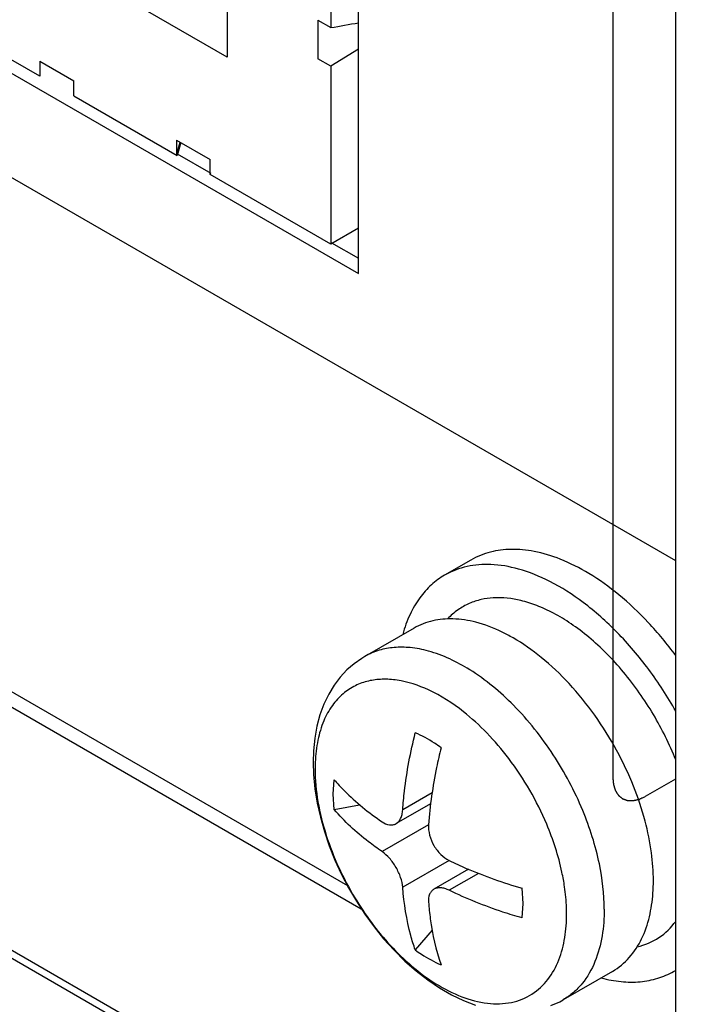
# Model space of a CAD drawing. Units: inches. Extents: x 0 to 34, y 0 to 22.
# Drawn here: x 21.1 to 21.4, y 16.5 to 16.9 of the extents above; entities that cross this region are included whole.
import ezdxf

# ---------------------------------------------------------------- set-up
doc = ezdxf.new("R2010")
doc.units = ezdxf.units.IN
doc.header["$LTSCALE"] = 1.87
doc.header["$MEASUREMENT"] = 0
doc.layers.get('0').update_dxf_attribs({"linetype": 'CONTINUOUS'})
doc.layers.add('ECAD_29-105401-01', color=7, linetype='CONTINUOUS')
doc.layers.add('ECAD_29-6293-01', color=7, linetype='CONTINUOUS')

msp = doc.modelspace()

# ---------------------------------------------------------------- linework, layer by layer
at = {"color": 5, "linetype": 'Continuous'}
for p, q in [((21.355694246, 17.1584055001), (21.355694246, 16.6103282526)), ((21.368952443, 16.6026734102), (21.3811522521, 16.6097169312))]:
    msp.add_line(p, q, dxfattribs=at)
at = {"color": 7, "linetype": 'Continuous'}
for p, q in [((21.2528097129, 16.8143834694), (21.2528097129, 17.0251182373)), ((20.9521113023, 16.9879878502), (21.2528097129, 16.8143834694)), ((21.3811522521, 16.4114477402), (21.3811522521, 16.9815705529)), ((21.3811522521, 16.698032546), (20.9149880417, 16.9671664897)), ((21.1794504736, 16.8628600991), (21.1930219694, 16.8550247696)), ((21.2418793539, 16.8268175836), (21.2528097129, 16.8205070807)), ((21.973000968, 16.0434117094), (20.7903599527, 16.7261943714)), ((20.7956632315, 16.7200705503), (21.9783042468, 16.03728788839999)), ((21.0002373228, 16.7097406346), (21.2482703018, 16.566541967)), ((20.9933910938, 16.707569606), (21.2538995575, 16.557168377)), ((21.2982476573, 16.6983351255), (21.2876410998, 16.6922114632)), ((21.275245844, 16.6707657466), (21.2553441746, 16.6592755744)), ((21.2425515948, 16.6035763679), (21.2429102687, 16.6093966793)), ((21.2429102687, 16.597341905), (21.2425515948, 16.6035763679)), ((21.2825477878, 16.6040154692), (21.2706911674, 16.5971701029)), ((21.2429134416, 16.5973434168), (21.2532437799, 16.5992534563)), ((21.2819637462, 16.5996836782), (21.2679686174, 16.591603635)), ((21.2811309527, 16.5911426264), (21.2623394777, 16.5802934531)), ((21.2894826315, 16.5766771747), (21.2706911674, 16.5658279826)), ((21.2972958772, 16.5731282861), (21.2833028695, 16.5650494676)), ((21.3013397447, 16.5714685546), (21.2894824692, 16.5646227942)), ((21.3193693058, 16.5592262651), (21.3190129993, 16.5654595387)), ((21.3190129987, 16.5534044097), (21.3193693052, 16.5592262653)), ((21.2825636007, 16.5484707981), (21.275744143, 16.5404792895)), ((21.3555143603, 16.5317804715), (21.3356040985, 16.5202853593))]:
    msp.add_line(p, q, dxfattribs=at)
for points in [[(21.2553441746, 16.6592755744), (21.2540932478, 16.6585192214), (21.2510153386, 16.6563460851), (21.2481228597, 16.6538207683), (21.2454297049, 16.6509297298), (21.2429462024, 16.6476460055), (21.2407236526, 16.6439944419), (21.2387943394, 16.6399890669), (21.2371931035, 16.6356611148), (21.2359475681, 16.6310474022), (21.2350666698, 16.6261806759), (21.2345552199, 16.6211139766), (21.2344114127, 16.6165173901)], [(21.2344114126, 16.6165199378), (21.234575142, 16.6114660349), (21.2351319548, 16.605727174), (21.2360597264, 16.5999614073), (21.2373479599, 16.5941738609), (21.2389837438, 16.5883839677), (21.2409513952, 16.5826099427), (21.2432372943, 16.5768830791), (21.2458344637, 16.5712238853), (21.2487320461, 16.5656544495), (21.2519148814, 16.5602077578), (21.2553916585, 16.5548833375), (21.2590646548, 16.5498300697), (21.26295501, 16.5450122833), (21.2671685226, 16.5403263367), (21.2715476863, 16.5359721844), (21.276103042, 16.5319455287), (21.2807810719, 16.5283004727), (21.2855492119, 16.5250665631), (21.2903701194, 16.5222717088), (21.2952149036, 16.5199277073), (21.3000709768, 16.5180422377)], [(21.3306575684, 16.5179063071), (21.3341995156, 16.5195159793), (21.3356040985, 16.5202853593)]]:
    msp.add_lwpolyline(points, dxfattribs=at)
for centre, radius, start, end in [((21.2796174753, 16.6049982857), 0.0713877706, 59.99167492739999, 64.0423026933), ((21.2152259375, 16.5434537338), 0.123398537, 22.8612682172, 37.1349567474), ((21.2995120194, 16.613773704), 0.0643031665, 177.5590014616, 180.0171164045), ((21.3009373795, 16.5684541173), 0.0711764372, 355.9358509829, 0.0406886583), ((21.3650445483, 16.5581943383), 0.0304849297, 300.0009951094, 301.9139620893)]:
    msp.add_arc(centre, radius, start, end, dxfattribs=at)
for points, knots in [([(21.3811587689, 16.6597008332), (21.3777154991, 16.6643718474), (21.3705085355, 16.6730664536), (21.3587222741, 16.684235995), (21.3467416899, 16.6928529956), (21.3351718846, 16.6987645252), (21.3244654952, 16.7020489284), (21.3148316519, 16.7030032586), (21.3060445919, 16.7019049629), (21.3007243908, 16.6997651824), (21.2982476573, 16.6983351255)], [0, 0, 0, 0, 0.1759577769, 0.3415131994, 0.4910943285, 0.6219127297, 0.733747981, 0.8287068458, 0.9132807873, 1, 1, 1, 1]), ([(21.381175571, 16.6371324619), (21.3778811007, 16.642991049), (21.3706350817, 16.6541853333), (21.3580739671, 16.6690080047), (21.3445909171, 16.681042661), (21.3310909642, 16.6897173424), (21.3183634999, 16.6949171591), (21.3069125872, 16.6969226389), (21.2966041146, 16.6961694684), (21.2904497135, 16.6938331465), (21.2876410997, 16.6922114632)], [0, 0, 0, 0, 0.1701938559, 0.3366024239, 0.4905754818000001, 0.6261483426, 0.7409801956000001, 0.8364554081000001, 0.9178784268999999, 1, 1, 1, 1]), ([(21.2876410997, 16.6922114632), (21.2857350317, 16.6911109065), (21.2820133213, 16.6883919072), (21.2772288304, 16.6829910739), (21.2733033755, 16.6761624766), (21.2714672489, 16.6709860434), (21.2707206682, 16.6682187736)], [0, 0, 0, 0, 0.2194380754, 0.4554946758, 0.7142385303000001, 1, 1, 1, 1]), ([(21.3811689277, 16.6174239818), (21.3786375472, 16.6237552534), (21.3724747604, 16.6362092833), (21.3625331205, 16.650381846), (21.3533469516, 16.6604957827), (21.346255563, 16.6670533834), (21.3390722674, 16.6725115794), (21.3320043598, 16.6768240981), (21.3251941541, 16.6799704326), (21.3171225002, 16.6825472244), (21.309413504, 16.6834287349), (21.3023695249, 16.6824542155), (21.2974989791, 16.6808718654), (21.2928587841, 16.6782581667), (21.2901263484, 16.6758611365), (21.2888601648, 16.6745062928)], [0, 0, 0, 0, 0.1637246805, 0.3321926958, 0.413806815, 0.4914447628, 0.5637782449000001, 0.6300761287, 0.6898861014, 0.7434087809000001, 0.8332532179999999, 0.8729678103000001, 0.9134527759999999, 0.9554727628, 1, 1, 1, 1]), ([(21.3108644327, 16.6691842766), (21.3074800068, 16.6708271835), (21.3009921035, 16.6733344241), (21.2914243649, 16.6748509986), (21.2827871414, 16.674122904), (21.2776166873, 16.6721346629), (21.275245844, 16.6707657466)], [0, 0, 0, 0, 0.3047784081, 0.5592813997000001, 0.7782143527, 1, 1, 1, 1]), ([(21.3721137987, 16.5685046633), (21.3721137987, 16.5722686659), (21.371510519, 16.5804145702), (21.3688847991, 16.5932634773), (21.3642144791, 16.6072282414), (21.3574326912, 16.6216388444), (21.3487025174, 16.6356287072), (21.3384648174, 16.6482951882), (21.3273581357, 16.6588580797), (21.3193184495, 16.66450982369999), (21.3153203431, 16.6668167215)], [0, 0, 0, 0, 0.0957466005, 0.2070581834, 0.3327938883, 0.469413373, 0.6112633072, 0.7512635777, 0.8825830346, 1, 1, 1, 1]), ([(21.3522265033, 16.5570227965), (21.3522265033, 16.56314820359999), (21.3505928507, 16.5768384848), (21.3438147837, 16.5980883075), (21.3322140814, 16.6199582086), (21.3167733867, 16.6394155454), (21.2995556043, 16.6538178694), (21.2847108063, 16.6609523704), (21.2740889699, 16.6630349105), (21.2673366189, 16.6631381697), (21.261061362, 16.6619948176), (21.2571898609, 16.6603412728), (21.2553585485, 16.6592838798)], [0, 0, 0, 0, 0.1149335287, 0.2566148345, 0.4163213895000001, 0.5768855505000001, 0.7197303530000001, 0.8343359616, 0.8811028551000001, 0.9218745939999999, 0.9603217747, 1, 1, 1, 1]), ([(21.2684148436, 16.6496889603), (21.2664064393, 16.6499888367), (21.2625145903, 16.6502515062), (21.2567646524, 16.6495379125), (21.2513337031, 16.6476260611), (21.2462599902, 16.6442886837), (21.2418389189, 16.6394060825), (21.2383583718, 16.6329991057), (21.2360393524, 16.6252013715), (21.2353954811, 16.6195142872), (21.235267201, 16.6165124129)], [0, 0, 0, 0, 0.1129889378, 0.2156517815, 0.3203858405, 0.4305196409000001, 0.5500340611, 0.6831424286, 0.8328194953, 1, 1, 1, 1]), ([(21.2952554825, 16.6368981209), (21.2908836534, 16.6403424303), (21.2824234968, 16.6458282253), (21.2727929315, 16.6490352648), (21.2684148436, 16.6496889603)], [0, 0, 0, 0, 0.556994312, 1, 1, 1, 1]), ([(21.3136011956, 16.6179487506), (21.310851282, 16.6215777397), (21.3051177179, 16.6282956916), (21.2985985437, 16.6342643177), (21.2952554825, 16.6368981209)], [0, 0, 0, 0, 0.5168723198, 1, 1, 1, 1]), ([(21.2706911674, 16.5971701029), (21.2708718825, 16.5997069551), (21.2718593797, 16.6102004195), (21.2738181006, 16.620594674), (21.275744143, 16.6283534347)], [0, 0, 0, 0, 0.2413545613, 1, 1, 1, 1]), ([(21.2861809572, 16.6223255732), (21.2853069906, 16.6229681524), (21.2820043913, 16.6252659881), (21.2784517631, 16.6272193151), (21.2757408877, 16.6283546605)], [0, 0, 0, 0, 0.2695889163, 1, 1, 1, 1]), ([(21.2861837551, 16.6223262582), (21.2855274549, 16.6196826892), (21.2831860787, 16.6094086621), (21.2816859844, 16.5989366166), (21.2811307795, 16.5911429264)], [0, 0, 0, 0, 0.2584940128, 1, 1, 1, 1]), ([(21.2352088557, 16.6137544943), (21.2352088557, 16.6093176156), (21.2360965323, 16.6001740524), (21.240596396, 16.5823165148), (21.2499125403, 16.5621804045), (21.2626622843, 16.544946641), (21.2742402814, 16.5337253933), (21.2838423738, 16.526583197), (21.2941144584, 16.5212818), (21.3045430524, 16.5184637924), (21.3145151806, 16.5186341774), (21.3232345359, 16.5220589155), (21.3298726138, 16.5283053714), (21.3342300761, 16.5363884796), (21.3365596169, 16.5454813371), (21.3369999547, 16.551804703), (21.3369999547, 16.5549867055)], [0, 0, 0, 0, 0.0734739197, 0.1512460724, 0.3041898876, 0.4373961165999999, 0.5038358885, 0.5706155155000001, 0.6348728919, 0.6941729181000001, 0.7477625157, 0.7972204723000001, 0.8456542048000001, 0.8955274714999999, 0.9473066074, 1, 1, 1, 1]), ([(21.2429134416, 16.6093980785), (21.2442533511, 16.6078464226), (21.2501358604, 16.6015242503), (21.2569130249, 16.5960688646), (21.2623394777, 16.5923481148)], [0, 0, 0, 0, 0.2375667024, 1, 1, 1, 1]), ([(21.2623394777, 16.5802934531), (21.2604674327, 16.5815770562), (21.2534809195, 16.5866384221), (21.2470694063, 16.5925306837), (21.2429134416, 16.5973434168)], [0, 0, 0, 0, 0.2630588835, 1, 1, 1, 1]), ([(21.2679677792, 16.5916031514), (21.2683631513, 16.5918313553), (21.2691090598, 16.5924606206), (21.2699299913, 16.5937556315), (21.2704732977, 16.5953642619), (21.2706466164, 16.5965447023), (21.2706911674, 16.5971701029)], [0, 0, 0, 0, 0.2130606101, 0.4460181532, 0.7073720896, 1, 1, 1, 1]), ([(21.2623394777, 16.5923481148), (21.263226649, 16.591739809), (21.2646930336, 16.5910464165), (21.266708377, 16.5910618963), (21.2675830914, 16.5913811143), (21.2679677792, 16.5916031514)], [0, 0, 0, 0, 0.5419102274, 0.7762374098000001, 1, 1, 1, 1]), ([(21.2811307795, 16.5911429264), (21.2810313563, 16.5897472735), (21.2813863283, 16.5867874844), (21.283137663, 16.58265801069999), (21.285838216, 16.57907654569999), (21.2882240691, 16.5772891709), (21.2894824692, 16.5766774559)], [0, 0, 0, 0, 0.2395928665, 0.49999112, 0.7604050670999999, 1, 1, 1, 1]), ([(21.3361700779, 16.5660361775), (21.3358834511, 16.5680116472), (21.3343176474, 16.5766787161), (21.3315732164, 16.585120572), (21.3289313025, 16.5913942064)], [0, 0, 0, 0, 0.2267489396, 1, 1, 1, 1]), ([(21.2706911674, 16.5658279826), (21.2705874229, 16.5671645394), (21.2699213901, 16.5699760549), (21.268092601, 16.5739711469), (21.2655470698, 16.577552642), (21.2634452784, 16.57953524), (21.2623394777, 16.5802934531)], [0, 0, 0, 0, 0.2347146672, 0.5000013084, 0.7652503895000001, 1, 1, 1, 1]), ([(21.2894824692, 16.5766774559), (21.2917697275, 16.5755656073), (21.3013506811, 16.5711733034), (21.3113320709, 16.5676734253), (21.3190144565, 16.565462131)], [0, 0, 0, 0, 0.2413459819, 1, 1, 1, 1]), ([(21.275744143, 16.5404792895), (21.2750704029, 16.5424153827), (21.2725337004, 16.5506701836), (21.2712003676, 16.5592678751), (21.2706911674, 16.5658279826)], [0, 0, 0, 0, 0.2375453269, 1, 1, 1, 1]), ([(21.2894824692, 16.5646227942), (21.2889184194, 16.5648969818), (21.2878091699, 16.565337699), (21.286143755, 16.5656707818), (21.2846114951, 16.5656071215), (21.2836936772, 16.5652753625), (21.2832984399, 16.5650468806)], [0, 0, 0, 0, 0.2926439137, 0.5540738277, 0.7869770163, 1, 1, 1, 1]), ([(21.3369999545, 16.5549867055), (21.3369999545, 16.5558509086), (21.336929519, 16.5595460557), (21.3365765961, 16.5632344009), (21.3361700779, 16.5660361775)], [0, 0, 0, 0, 0.2338643661, 1, 1, 1, 1]), ([(21.2832984399, 16.5650468806), (21.2829140183, 16.5648246512), (21.2822006013, 16.5642266486), (21.2811800456, 16.5624892947), (21.2810475506, 16.5608730285), (21.2811307795, 16.5598008061)], [0, 0, 0, 0, 0.2237461653, 0.4580876972, 1, 1, 1, 1]), ([(21.3190144565, 16.5534074693), (21.3163968955, 16.5541609069), (21.3063284695, 16.5572695092), (21.2965095781, 16.5612068788), (21.2894824692, 16.5646227942)], [0, 0, 0, 0, 0.2584971537, 1, 1, 1, 1]), ([(21.3555143603, 16.5317804715), (21.3580799847, 16.5332618537), (21.3627731312, 16.5371807591), (21.3677558866, 16.5449497936), (21.3707954238, 16.5538899459), (21.3717047273, 16.5602043242), (21.371934831, 16.5634096073)], [0, 0, 0, 0, 0.2401691056, 0.485365627, 0.7394874484999999, 1, 1, 1, 1]), ([(21.2811307795, 16.5598008061), (21.2813064452, 16.5575377381), (21.28219648, 16.5489564566), (21.284093624, 16.5404576735), (21.2861837551, 16.534452113)], [0, 0, 0, 0, 0.2630593173, 1, 1, 1, 1]), ([(21.3522265033, 16.5570227965), (21.3522265033, 16.5533740017), (21.3517061123, 16.5461256881), (21.3489560127, 16.5357331971), (21.3445911178, 16.5280287751), (21.3398391594, 16.5231094115), (21.3370820704, 16.5211387196), (21.3356270649, 16.5202986047)], [0, 0, 0, 0, 0.2599153507, 0.5149927122, 0.7603037493000002, 0.8803190143999998, 1, 1, 1, 1]), ([(21.3655445656, 16.5416927246), (21.3686623728, 16.542418498), (21.3746666463, 16.5449537379), (21.3792914829, 16.549515252), (21.3811689188, 16.5520431037)], [0, 0, 0, 0, 0.5041251755000001, 1, 1, 1, 1]), ([(21.2757408877, 16.5404749705), (21.2765686422, 16.5398658566), (21.2798667944, 16.5375629927), (21.2834187059, 16.5356077473), (21.2861809572, 16.5344491767)], [0, 0, 0, 0, 0.255453567, 1, 1, 1, 1]), ([(21.3510268636, 16.5291236423), (21.3536645327, 16.5284251312), (21.3588906542, 16.5274395222), (21.3666486562, 16.5273296116), (21.3738779774, 16.5287247042), (21.3782740183, 16.5306313189), (21.3802874716, 16.5317938795)], [0, 0, 0, 0, 0.2718244721, 0.5272510847000001, 0.7683834944, 1, 1, 1, 1])]:
    msp.add_open_spline(points, degree=3, knots=knots, dxfattribs=at)
at = {"color": 5, "linetype": 'Continuous'}
msp.add_open_spline([(21.355694246, 16.6103282526), (21.3557152875, 16.6100925998), (21.3557573714, 16.6096212947), (21.355809972, 16.60903216), (21.3558520615, 16.6085608595), (21.3558783471, 16.6082662803), (21.355899422, 16.6080306544), (21.355915101, 16.6078538324), (21.3559285716, 16.607706807), (21.3559372066, 16.6076032489), (21.3559433814, 16.6075450727), (21.3559445179, 16.607498624), (21.3559590123, 16.6074629415), (21.3559736787, 16.6074116094), (21.3560015159, 16.607323528), (21.3560401484, 16.6071967827), (21.3560869931, 16.6070450799), (21.356149283, 16.6068426726), (21.356227204, 16.6065897108), (21.3563206825, 16.6062861348), (21.356414174, 16.6059825708), (21.3564920624, 16.6057295789), (21.3565544174, 16.6055272319), (21.3566010636, 16.6053753452), (21.3566403171, 16.6052491749), (21.3566670457, 16.605160067), (21.3566834883, 16.6051103797), (21.3566925268, 16.6050696451), (21.3567141549, 16.6050421711), (21.3567386009, 16.6050009136), (21.3567834275, 16.604930868), (21.3568463959, 16.6048296762), (21.3569224157, 16.6047087284), (21.3570236156, 16.6045472961), (21.3571501706, 16.6043455639), (21.3573020114, 16.6041034585), (21.3574538647, 16.6038613671), (21.3575803887, 16.6036595999), (21.3576816507, 16.6034982378), (21.3577574808, 16.6033770757), (21.3578210429, 16.603276554), (21.3578648095, 16.6032053123), (21.357890954, 16.6031659714), (21.3579073648, 16.6031326102), (21.3579359985, 16.6031139866), (21.3579699133, 16.6030840145), (21.3580312505, 16.6030339585), (21.3581178367, 16.6029611977), (21.3582221846, 16.6028744207), (21.3583611597, 16.6027585307), (21.3585349323, 16.602613733), (21.3587434353, 16.6024399459), (21.3589519489, 16.6022661749), (21.3591256949, 16.6021213368), (21.3592647232, 16.6020055277), (21.3593689092, 16.6019185042), (21.3594560017, 16.6018465144), (21.359516435, 16.601795082), (21.3595517981, 16.6017673151), (21.3595759827, 16.6017419179), (21.3596091036, 16.6017339973), (21.3596501478, 16.6017173406), (21.3597234273, 16.6016910314), (21.3598273531, 16.601651962), (21.3599523891, 16.6016057144), (21.3601189901, 16.6015438287), (21.3603272806, 16.6014665484), (21.3605772114, 16.6013737769), (21.3608271506, 16.601281023), (21.3610354203, 16.6012036988), (21.3612020628, 16.6011419008), (21.3613269724, 16.601095386), (21.3614312934, 16.6010571523), (21.3615038675, 16.6010293514), (21.3615460419, 16.6010150848), (21.361575691, 16.6009998224), (21.3616129152, 16.6010019998), (21.3616599052, 16.6009988198), (21.3617433689, 16.6009960891), (21.361861959, 16.6009907064), (21.3620045426, 16.6009848813), (21.3621945579, 16.6009768929), (21.3624321102, 16.600966984), (21.362717158, 16.6009550583), (21.3630022123, 16.6009431502), (21.3632397485, 16.6009331974), (21.3634297959, 16.6009252968), (21.3635722815, 16.6009192041), (21.3636911782, 16.6009146585), (21.3637740946, 16.6009104334), (21.3638219614, 16.6009096478), (21.3638564925, 16.6009044705), (21.3638962566, 16.600916831), (21.3639474501, 16.6009271943), (21.3640378891, 16.6009481802), (21.364166643, 16.6009766699), (21.3643213381, 16.6010114955), (21.3645275317, 16.6010577066), (21.3647852966, 16.6011155476), (21.3650946043, 16.6011849215), (21.3654039165, 16.6012543131), (21.3656616699, 16.6013121099), (21.3658678865, 16.6013584094), (21.3660225114, 16.6013929655), (21.3661514849, 16.6014222982), (21.366241532, 16.6014417792), (21.3662933534, 16.6014545537), (21.3663311887, 16.6014595078), (21.366372964, 16.6014821477), (21.3664272901, 16.6015061653), (21.366523001, 16.6015510702), (21.3666593962, 16.6016137175), (21.3668232136, 16.6016895375), (21.3670415869, 16.6017904061), (21.3673145706, 16.6019165688), (21.3677513349, 16.6021183861), (21.3682972936, 16.6023706725), (21.3687340596, 16.6025724972), (21.3689524427, 16.60267341)], degree=3, knots=[0, 0, 0, 0, 0.03125, 0.0625, 0.078125, 0.09375, 0.1015625, 0.109375, 0.1171875, 0.12109375, 0.123046875, 0.125, 0.126953125, 0.12890625, 0.1328125, 0.140625, 0.1484375, 0.15625, 0.171875, 0.1875, 0.203125, 0.21875, 0.2265625, 0.234375, 0.2421875, 0.24609375, 0.248046875, 0.25, 0.251953125, 0.25390625, 0.2578125, 0.265625, 0.2734375, 0.28125, 0.296875, 0.3125, 0.328125, 0.34375, 0.3515625, 0.359375, 0.3671875, 0.37109375, 0.373046875, 0.375, 0.376953125, 0.37890625, 0.3828125, 0.390625, 0.3984375, 0.40625, 0.421875, 0.4375, 0.453125, 0.46875, 0.4765625, 0.484375, 0.4921875, 0.49609375, 0.498046875, 0.5, 0.501953125, 0.50390625, 0.5078125, 0.515625, 0.5234375, 0.53125, 0.546875, 0.5625, 0.578125, 0.59375, 0.6015625, 0.609375, 0.6171875, 0.62109375, 0.623046875, 0.625, 0.626953125, 0.62890625, 0.6328125, 0.640625, 0.6484375, 0.65625, 0.671875, 0.6875, 0.703125, 0.71875, 0.7265625, 0.734375, 0.7421875, 0.74609375, 0.748046875, 0.75, 0.751953125, 0.75390625, 0.7578125, 0.765625, 0.7734375, 0.78125, 0.796875, 0.8125, 0.828125, 0.84375, 0.8515625, 0.859375, 0.8671875, 0.87109375, 0.873046875, 0.875, 0.876953125, 0.87890625, 0.8828125, 0.890625, 0.8984375, 0.90625, 0.921875, 0.9375, 0.96875, 1, 1, 1, 1], dxfattribs=at)
at = {"layer": 'ECAD_29-105401-01', "color": 6, "linetype": 'Continuous'}
for p, q in [((21.1996053013, 17.2154100158), (21.1996053013, 16.9019888124)), ((21.2415725418, 16.9621421946), (21.2415725418, 16.9139235479)), ((21.1996053013, 16.9019888124), (21.1359236676, 16.938754589)), ((21.1238137175, 16.8942727084), (21.0709892804, 16.9247702214)), ((21.2363527358, 16.9169371361), (21.2415725418, 16.9139235479)), ((21.2363527358, 16.9169371361), (21.2363527358, 16.9012660759)), ((21.2528097129, 16.9051933547), (21.2415725418, 16.8982524877)), ((21.1238137175, 16.9003000392), (21.1376357639, 16.8923200575)), ((21.1238137175, 16.9003000392), (21.1238137175, 16.8942727084)), ((21.2415725418, 16.8982524877), (21.2363527358, 16.9012660759)), ((21.2415725418, 16.8982524877), (21.2415725418, 16.8262861575)), ((21.1376357639, 16.8862927267), (21.1376357639, 16.8923200575)), ((21.1376357639, 16.8862927267), (21.1793585299, 16.8622046215)), ((21.1791436616, 16.8683560038), (21.1927151573, 16.8605206744)), ((21.1791436616, 16.8683560038), (21.1791436616, 16.862328673)), ((21.1791436616, 16.862328673), (21.1806276209, 16.8674992589)), ((21.1808781716, 16.8673546066), (21.1793942123, 16.8621840207)), ((21.1927151573, 16.8544933435), (21.1927151573, 16.8605206744)), ((21.2415725418, 16.8262861575), (21.1927151573, 16.8544933435)), ((21.2528097129, 16.8327739026), (21.2415725418, 16.8262861575))]:
    msp.add_line(p, q, dxfattribs=at)
msp.add_arc((21.1015165508, 17.74234460789999), 0.8401768464999999, 279.5959021822, 280.3730815388, dxfattribs=at)
at = {"layer": 'ECAD_29-6293-01', "color": 5, "linetype": 'Continuous'}
for p, q in [((21.3556940623, 17.1584051722), (21.3556940623, 16.6103279247)), ((21.3689522592, 16.6026730823), (21.3811522521, 16.6097167094))]:
    msp.add_line(p, q, dxfattribs=at)
msp.add_open_spline([(21.3556940623, 16.6103279247), (21.3557151038, 16.6100922719), (21.3557571877, 16.6096209669), (21.3558097883, 16.6090318321), (21.3558518777, 16.6085605316), (21.3558781633, 16.6082659524), (21.3558992383, 16.6080303265), (21.3559149172, 16.6078535045), (21.3559283879, 16.6077064791), (21.3559370228, 16.607602921), (21.3559431976, 16.6075447448), (21.3559443342, 16.6074982961), (21.3559588285, 16.6074626136), (21.355973495, 16.6074112815), (21.3560013322, 16.6073232001), (21.3560399646, 16.6071964548), (21.3560868094, 16.607044752), (21.3561490993, 16.6068423447), (21.3562270202, 16.6065893829), (21.3563204987, 16.6062858069), (21.3564139902, 16.6059822429), (21.3564918787, 16.605729251), (21.3565542337, 16.605526904), (21.3566008799, 16.6053750173), (21.3566401333, 16.605248847), (21.3566668619, 16.6051597391), (21.3566833046, 16.6051100518), (21.356692343, 16.6050693172), (21.3567139711, 16.6050418432), (21.3567384172, 16.6050005857), (21.3567832438, 16.6049305401), (21.3568462121, 16.6048293484), (21.356922232, 16.6047084005), (21.3570234318, 16.6045469682), (21.3571499869, 16.604345236), (21.3573018277, 16.6041031306), (21.357453681, 16.6038610393), (21.3575802049, 16.603659272), (21.357681467, 16.6034979099), (21.357757297, 16.6033767478), (21.3578208592, 16.6032762261), (21.3578646257, 16.6032049844), (21.3578907703, 16.6031656435), (21.3579071811, 16.6031322823), (21.3579358148, 16.6031136587), (21.3579697295, 16.6030836866), (21.3580310668, 16.6030336306), (21.3581176529, 16.6029608698), (21.3582220008, 16.6028740928), (21.358360976, 16.6027582028), (21.3585347486, 16.6026134052), (21.3587432515, 16.602439618), (21.3589517651, 16.602265847), (21.3591255112, 16.6021210089), (21.3592645394, 16.6020051998), (21.3593687254, 16.6019181763), (21.359455818, 16.6018461865), (21.3595162512, 16.6017947541), (21.3595516144, 16.6017669872), (21.359575799, 16.60174159), (21.3596089199, 16.6017336695), (21.359649964, 16.6017170127), (21.3597232436, 16.6016907035), (21.3598271694, 16.6016516342), (21.3599522053, 16.6016053865), (21.3601188064, 16.6015435009), (21.3603270969, 16.6014662205), (21.3605770277, 16.601373449), (21.3608269668, 16.6012806951), (21.3610352366, 16.601203371), (21.3612018791, 16.6011415729), (21.3613267887, 16.6010950581), (21.3614311096, 16.6010568244), (21.3615036838, 16.6010290235), (21.3615458582, 16.6010147569), (21.3615755073, 16.6009994945), (21.3616127315, 16.6010016719), (21.3616597215, 16.6009984919), (21.3617431851, 16.6009957613), (21.3618617753, 16.6009903785), (21.3620043589, 16.6009845534), (21.3621943742, 16.6009765651), (21.3624319264, 16.6009666561), (21.3627169743, 16.6009547304), (21.3630020286, 16.6009428223), (21.3632395648, 16.6009328695), (21.3634296122, 16.6009249689), (21.3635720978, 16.6009188762), (21.3636909945, 16.6009143306), (21.3637739109, 16.6009101055), (21.3638217777, 16.6009093199), (21.3638563088, 16.6009041427), (21.3638960729, 16.6009165031), (21.3639472663, 16.6009268664), (21.3640377053, 16.6009478523), (21.3641664593, 16.600976342), (21.3643211544, 16.6010111676), (21.364527348, 16.6010573787), (21.3647851129, 16.6011152197), (21.3650944205, 16.6011845936), (21.3654037327, 16.6012539852), (21.3656614862, 16.601311782), (21.3658677028, 16.6013580815), (21.3660223277, 16.6013926376), (21.3661513012, 16.6014219703), (21.3662413483, 16.6014414514), (21.3662931697, 16.6014542258), (21.366331005, 16.6014591799), (21.3663727803, 16.6014818198), (21.3664271063, 16.6015058374), (21.3665228173, 16.6015507424), (21.3666592124, 16.6016133897), (21.3668230299, 16.6016892096), (21.3670414031, 16.6017900782), (21.3673143868, 16.6019162409), (21.3677511512, 16.6021180582), (21.3682971099, 16.6023703446), (21.3687338759, 16.6025721693), (21.368952259, 16.6026730822)], degree=3, knots=[0, 0, 0, 0, 0.03125, 0.0625, 0.078125, 0.09375, 0.1015625, 0.109375, 0.1171875, 0.12109375, 0.123046875, 0.125, 0.126953125, 0.12890625, 0.1328125, 0.140625, 0.1484375, 0.15625, 0.171875, 0.1875, 0.203125, 0.21875, 0.2265625, 0.234375, 0.2421875, 0.24609375, 0.248046875, 0.25, 0.251953125, 0.25390625, 0.2578125, 0.265625, 0.2734375, 0.28125, 0.296875, 0.3125, 0.328125, 0.34375, 0.3515625, 0.359375, 0.3671875, 0.37109375, 0.373046875, 0.375, 0.376953125, 0.37890625, 0.3828125, 0.390625, 0.3984375, 0.40625, 0.421875, 0.4375, 0.453125, 0.46875, 0.4765625, 0.484375, 0.4921875, 0.49609375, 0.498046875, 0.5, 0.501953125, 0.50390625, 0.5078125, 0.515625, 0.5234375, 0.53125, 0.546875, 0.5625, 0.578125, 0.59375, 0.6015625, 0.609375, 0.6171875, 0.62109375, 0.623046875, 0.625, 0.626953125, 0.62890625, 0.6328125, 0.640625, 0.6484375, 0.65625, 0.671875, 0.6875, 0.703125, 0.71875, 0.7265625, 0.734375, 0.7421875, 0.74609375, 0.748046875, 0.75, 0.751953125, 0.75390625, 0.7578125, 0.765625, 0.7734375, 0.78125, 0.796875, 0.8125, 0.828125, 0.84375, 0.8515625, 0.859375, 0.8671875, 0.87109375, 0.873046875, 0.875, 0.876953125, 0.87890625, 0.8828125, 0.890625, 0.8984375, 0.90625, 0.921875, 0.9375, 0.96875, 1, 1, 1, 1], dxfattribs=at)

doc.saveas('drawing.dxf')
